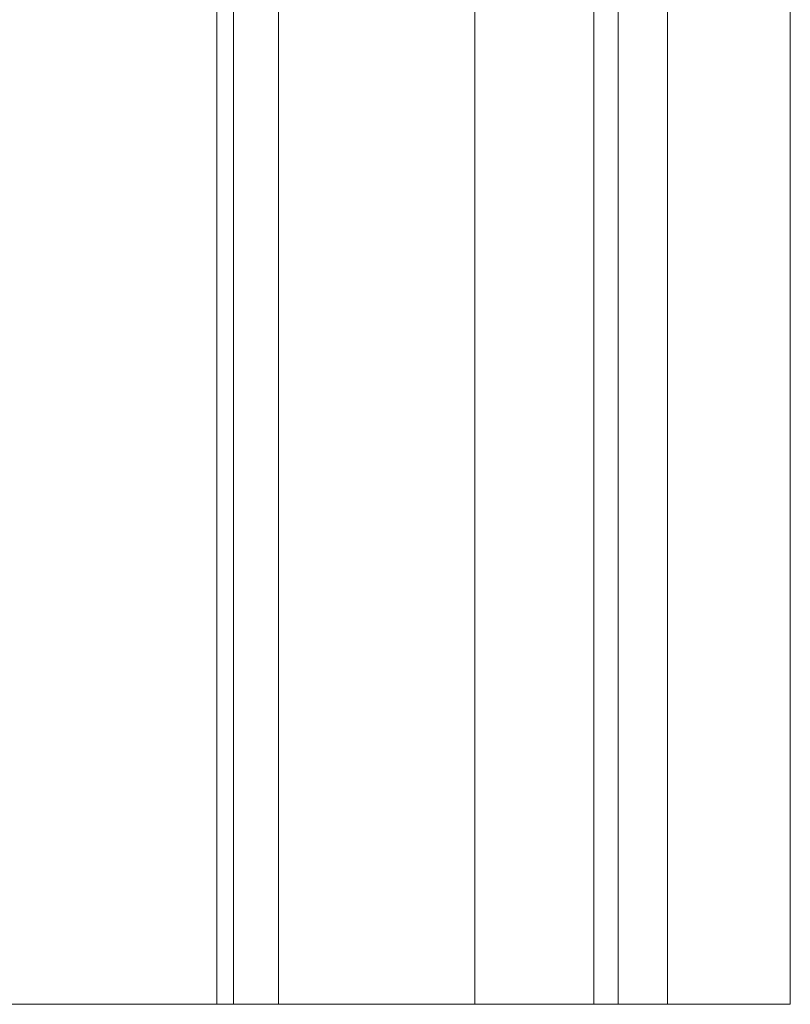
# Model space of a CAD drawing. Units: inches. Extents: x -1.07 to 0.93, y 0.04 to 1.22.
# Drawn here: x 0.46 to 0.93, y 0.04 to 0.64 of the extents above; entities that cross this region are included whole.
import ezdxf

# ---------------------------------------------------------------- set-up
doc = ezdxf.new("R2010")
doc.units = ezdxf.units.IN
doc.header["$LTSCALE"] = 0.5
doc.header["$MEASUREMENT"] = 0
doc.layers.add('T MINI', color=7, linetype='Continuous', lineweight=5)

msp = doc.modelspace()

# ---------------------------------------------------------------- linework, layer by layer
at = {"layer": 'T MINI', "color": 7, "linetype": 'Continuous', "lineweight": 5}
for points, invisible_edges in [([(0.85696, 0.03647, 0.94853), (0.85696, 1.21747, 0.94853), (0.10671, 0.66865, 0.94853), (0.11194, 0.62557, 0.94853)], 10), ([(0.46872, 1.21747, 0.37872), (0.46872, 0.03647, 0.37872), (0.42645, 0.03647, 0.39351), (0.42645, 1.21747, 0.39351)], 5), ([(0.50664, 1.21747, 0.35489), (0.50664, 0.03647, 0.35489), (0.46872, 0.03647, 0.37872), (0.46872, 1.21747, 0.37872)], 5), ([(0.53831, 1.21747, 0.32322), (0.53831, 0.03647, 0.32322), (0.50664, 0.03647, 0.35489), (0.50664, 1.21747, 0.35489)], 5), ([(0.56214, 1.21747, 0.2853), (0.56214, 0.03647, 0.2853), (0.53831, 0.03647, 0.32322), (0.53831, 1.21747, 0.32322)], 5), ([(0.57693, 1.21747, 0.24303), (0.57693, 0.03647, 0.24303), (0.56214, 0.03647, 0.2853), (0.56214, 1.21747, 0.2853)], 5), ([(0.58195, 1.21747, 0.19853), (0.58195, 0.03647, 0.19853), (0.57693, 0.03647, 0.24303), (0.57693, 1.21747, 0.24303)], 4), ([(0.58195, 1.21747, -0.29973), (0.58195, 0.03647, -0.29973), (0.58229, 0.03647, -0.29714), (0.58229, 1.21747, -0.29714)], 4), ([(0.58229, 1.21747, -0.03232), (0.58229, 0.03647, -0.03232), (0.58195, 0.03647, -0.02973), (0.58195, 1.21747, -0.02973)], 1), ([(0.58195, 0.03647, -0.02973), (0.58195, 0.03647, 0.19853), (0.58195, 1.21747, 0.19853), (0.58195, 1.21747, -0.00392)], 8), ([(0.58195, 1.21747, -0.00392), (0.58195, 1.21747, -0.02973), (0.58195, 0.03647, -0.02973)], 8), ([(0.58229, 1.21747, -0.29714), (0.58229, 0.03647, -0.29714), (0.58329, 0.03647, -0.29473), (0.58329, 1.21747, -0.29473)], 5), ([(0.58329, 1.21747, -0.03473), (0.58329, 0.03647, -0.03473), (0.58229, 0.03647, -0.03232), (0.58229, 1.21747, -0.03232)], 5), ([(0.58329, 1.21747, -0.29473), (0.58329, 0.03647, -0.29473), (0.58487, 0.03647, -0.29266), (0.58487, 1.21747, -0.29266)], 5), ([(0.58487, 1.21747, -0.0368), (0.58487, 0.03647, -0.0368), (0.58329, 0.03647, -0.03473), (0.58329, 1.21747, -0.03473)], 5), ([(0.58487, 1.21747, -0.29266), (0.58487, 0.03647, -0.29266), (0.58695, 0.03647, -0.29107), (0.58695, 1.21747, -0.29107)], 5), ([(0.58695, 1.21747, -0.03839), (0.58695, 0.03647, -0.03839), (0.58487, 0.03647, -0.0368), (0.58487, 1.21747, -0.0368)], 5), ([(0.58695, 1.21747, -0.29107), (0.58695, 0.03647, -0.29107), (0.58936, 0.03647, -0.29007), (0.58936, 1.21747, -0.29007)], 5), ([(0.58936, 1.21747, -0.03939), (0.58936, 0.03647, -0.03939), (0.58695, 0.03647, -0.03839), (0.58695, 1.21747, -0.03839)], 5), ([(0.58936, 1.21747, -0.29007), (0.58936, 0.03647, -0.29007), (0.59195, 0.03647, -0.28973), (0.59195, 1.21747, -0.28973)], 1), ([(0.59195, 1.21747, -0.03973), (0.59195, 0.03647, -0.03973), (0.58936, 0.03647, -0.03939), (0.58936, 1.21747, -0.03939)], 4), ([(0.64392, 1.21747, -0.07758), (0.64392, 0.03647, -0.07758), (0.61951, 0.03647, -0.03973), (0.61951, 1.21747, -0.03973)], 1), ([(0.61951, 1.21747, -0.28973), (0.61951, 0.03647, -0.28973), (0.64392, 0.03647, -0.25188), (0.64392, 1.21747, -0.25188)], 4), ([(0.6591, 1.21747, -0.11999), (0.6591, 0.03647, -0.11999), (0.64392, 0.03647, -0.07758), (0.64392, 1.21747, -0.07758)], 5), ([(0.64392, 1.21747, -0.25188), (0.64392, 0.03647, -0.25188), (0.6591, 0.03647, -0.20948), (0.6591, 1.21747, -0.20948)], 5), ([(0.66425, 1.21747, -0.16473), (0.66425, 0.03647, -0.16473), (0.6591, 0.03647, -0.11999), (0.6591, 1.21747, -0.11999)], 5), ([(0.6591, 1.21747, -0.20948), (0.6591, 0.03647, -0.20948), (0.66425, 0.03647, -0.16473), (0.66425, 1.21747, -0.16473)], 5), ([(0.7587, 1.21747, -0.38523), (0.7587, 0.03647, -0.38523), (0.73926, 0.03647, -0.37997), (0.73926, 1.21747, -0.37997)], 1), ([(0.77637, 1.21747, -0.39492), (0.77637, 0.03647, -0.39492), (0.7587, 0.03647, -0.38523), (0.7587, 1.21747, -0.38523)], 5), ([(0.79125, 1.21747, -0.4085), (0.79125, 0.03647, -0.4085), (0.77637, 0.03647, -0.39492), (0.77637, 1.21747, -0.39492)], 5), ([(0.80253, 1.21747, -0.42519), (0.80253, 0.03647, -0.42519), (0.79125, 0.03647, -0.4085), (0.79125, 1.21747, -0.4085)], 5), ([(0.80956, 1.21747, -0.44407), (0.80956, 0.03647, -0.44407), (0.80253, 0.03647, -0.42519), (0.80253, 1.21747, -0.42519)], 5), ([(0.81195, 1.21747, -0.46408), (0.81195, 0.03647, -0.46408), (0.80956, 0.03647, -0.44407), (0.80956, 1.21747, -0.44407)], 4), ([(0.81247, 1.21747, -0.54036), (0.81247, 0.03647, -0.54036), (0.81196, 0.03647, -0.53647), (0.81196, 1.21747, -0.53647)], 1), ([(0.81397, 1.21747, -0.54397), (0.81397, 0.03647, -0.54397), (0.81247, 0.03647, -0.54036), (0.81247, 1.21747, -0.54036)], 5), ([(0.81635, 1.21747, -0.54708), (0.81635, 0.03647, -0.54708), (0.81397, 0.03647, -0.54397), (0.81397, 1.21747, -0.54397)], 5), ([(0.81946, 1.21747, -0.54946), (0.81946, 0.03647, -0.54946), (0.81635, 0.03647, -0.54708), (0.81635, 1.21747, -0.54708)], 5), ([(0.82308, 1.21747, -0.55096), (0.82308, 0.03647, -0.55096), (0.81946, 0.03647, -0.54946), (0.81946, 1.21747, -0.54946)], 5), ([(0.82696, 1.21747, -0.55147), (0.82696, 0.03647, -0.55147), (0.82308, 0.03647, -0.55096), (0.82308, 1.21747, -0.55096)], 4), ([(0.85696, 1.21747, 0.94853), (0.85696, 0.03647, 0.94853), (0.87637, 0.03647, 0.94597), (0.87637, 1.21747, 0.94597)], 4), ([(0.87637, 1.21747, -0.54892), (0.87637, 0.03647, -0.54892), (0.85696, 0.03647, -0.55147), (0.85696, 1.21747, -0.55147)], 1), ([(0.87637, 1.21747, 0.94597), (0.87637, 0.03647, 0.94597), (0.89446, 0.03647, 0.93848), (0.89446, 1.21747, 0.93848)], 5), ([(0.89446, 1.21747, -0.54143), (0.89446, 0.03647, -0.54143), (0.87637, 0.03647, -0.54892), (0.87637, 1.21747, -0.54892)], 5), ([(0.89446, 1.21747, 0.93848), (0.89446, 0.03647, 0.93848), (0.90999, 0.03647, 0.92656), (0.90999, 1.21747, 0.92656)], 5), ([(0.90999, 1.21747, -0.52951), (0.90999, 0.03647, -0.52951), (0.89446, 0.03647, -0.54143), (0.89446, 1.21747, -0.54143)], 5), ([(0.90999, 1.21747, 0.92656), (0.90999, 0.03647, 0.92656), (0.92191, 0.03647, 0.91103), (0.92191, 1.21747, 0.91103)], 5), ([(0.92191, 1.21747, -0.51397), (0.92191, 0.03647, -0.51397), (0.90999, 0.03647, -0.52951), (0.90999, 1.21747, -0.52951)], 5), ([(0.92191, 1.21747, 0.91103), (0.92191, 0.03647, 0.91103), (0.9294, 0.03647, 0.89294), (0.9294, 1.21747, 0.89294)], 5), ([(0.9294, 1.21747, -0.49589), (0.9294, 0.03647, -0.49589), (0.92191, 0.03647, -0.51397), (0.92191, 1.21747, -0.51397)], 5), ([(0.9294, 1.21747, 0.89294), (0.9294, 0.03647, 0.89294), (0.93196, 0.03647, 0.87353), (0.93196, 1.21747, 0.87353)], 1), ([(0.93196, 1.21747, -0.47647), (0.93196, 0.03647, -0.47647), (0.9294, 0.03647, -0.49589), (0.9294, 1.21747, -0.49589)], 4), ([(0.93196, 1.21747, 0.54514), (0.93196, 1.21747, 0.70633), (0.93196, 0.03647, 0.82477), (0.93196, 0.03647, 0.57252)], 10), ([(0.93196, 0.03647, 0.57252), (0.93196, 0.03647, 0.55416), (0.93196, 1.21747, 0.54514)], 10), ([(0.93196, 1.21747, 0.54514), (0.93196, 0.03647, 0.55416), (0.93196, 0.03647, 0.46932)], 9), ([(0.93196, 0.03647, 0.46932), (0.93196, 0.03647, -0.47647), (0.93196, 1.21747, -0.00392), (0.93196, 1.21747, 0.54514)], 10), ([(0.93196, 0.03647, -0.47647), (0.93196, 1.21747, -0.47647), (0.93196, 1.21747, -0.00392)], 8), ([(0.93196, 1.21747, 0.70633), (0.93196, 1.21747, 0.75174), (0.93196, 0.03647, 0.82477)], 10), ([(0.93196, 1.21747, 0.75174), (0.93196, 1.21747, 0.87353), (0.93196, 0.03647, 0.87353), (0.93196, 0.03647, 0.82477)], 8), ([(0.11194, 0.62557, 0.94853), (0.10671, 0.58249, 0.94853), (0.85696, 0.03647, 0.94853)], 10), ([(0.10671, 0.58249, 0.94853), (0.09132, 0.54192, 0.94853), (0.85696, 0.03647, 0.94853)], 10), ([(0.09132, 0.54192, 0.94853), (0.06667, 0.50621, 0.94853), (0.85696, 0.03647, 0.94853)], 10), ([(0.06667, 0.50621, 0.94853), (0.03419, 0.47743, 0.94853), (0.21556, 0.03647, 0.94853), (0.85696, 0.03647, 0.94853)], 10), ([(0.93196, 0.03647, 0.55416), (0.21556, 0.03647, 0.55416), (0.25735, 0.03647, 0.5526)], 11), ([(0.26281, 0.03647, 0.58932), (0.25202, 0.03647, 0.58932), (0.21556, 0.03647, 0.57252), (0.93196, 0.03647, 0.57252)], 14), ([(0.38195, 0.03647, 0.39853), (0.42645, 0.03647, 0.39351), (0.93196, 0.03647, 0.46932), (0.21556, 0.03647, 0.46932)], 14), ([(0.85696, 0.03647, 0.94853), (0.21556, 0.03647, 0.94853), (0.26828, 0.03647, 0.82693), (0.93196, 0.03647, 0.87353)], 14), ([(0.93196, 0.03647, 0.57252), (0.21556, 0.03647, 0.57252), (0.21556, 0.03647, 0.55416), (0.93196, 0.03647, 0.55416)], 7), ([(0.25735, 0.03647, 0.4704), (0.21556, 0.03647, 0.46932), (0.93196, 0.03647, 0.46932)], 11), ([(0.25735, 0.03647, 0.5526), (0.26703, 0.03647, 0.55154), (0.93196, 0.03647, 0.55416)], 10), ([(0.93196, 0.03647, 0.46932), (0.26792, 0.03647, 0.47168), (0.25735, 0.03647, 0.4704)], 9), ([(0.26839, 0.03647, 0.62674), (0.26281, 0.03647, 0.58932), (0.93196, 0.03647, 0.57252)], 10), ([(0.26703, 0.03647, 0.55154), (0.27634, 0.03647, 0.54808), (0.93196, 0.03647, 0.55416)], 10), ([(0.27634, 0.03647, 0.47492), (0.26792, 0.03647, 0.47168), (0.93196, 0.03647, 0.46932)], 10), ([(0.26828, 0.03647, 0.82693), (0.27408, 0.03647, 0.82477), (0.93196, 0.03647, 0.82477), (0.93196, 0.03647, 0.87353)], 10), ([(0.93196, 0.03647, 0.57252), (0.28664, 0.03647, 0.71404), (0.27321, 0.03647, 0.65901), (0.26839, 0.03647, 0.62674)], 9), ([(0.93196, 0.03647, 0.82477), (0.27408, 0.03647, 0.82477), (0.27754, 0.03647, 0.82348)], 9), ([(0.28431, 0.03647, 0.48046), (0.27634, 0.03647, 0.47492), (0.93196, 0.03647, 0.46932)], 10), ([(0.93196, 0.03647, 0.55416), (0.27634, 0.03647, 0.54808), (0.28423, 0.03647, 0.54261)], 9), ([(0.93196, 0.03647, 0.57252), (0.27754, 0.03647, 0.82348), (0.28589, 0.03647, 0.81759)], 9), ([(0.27754, 0.03647, 0.82348), (0.93196, 0.03647, 0.57252), (0.93196, 0.03647, 0.82477)], 9), ([(0.28423, 0.03647, 0.54261), (0.29144, 0.03647, 0.53458), (0.93196, 0.03647, 0.55416)], 10), ([(0.93196, 0.03647, 0.46932), (0.29178, 0.03647, 0.4889), (0.28431, 0.03647, 0.48046)], 9), ([(0.28589, 0.03647, 0.81759), (0.29249, 0.03647, 0.80993), (0.93196, 0.03647, 0.57252)], 10), ([(0.93196, 0.03647, 0.57252), (0.29713, 0.03647, 0.76404), (0.28664, 0.03647, 0.71404)], 9), ([(0.93196, 0.03647, 0.55416), (0.29144, 0.03647, 0.53458), (0.29597, 0.03647, 0.52588)], 9), ([(0.29593, 0.03647, 0.49694), (0.29178, 0.03647, 0.4889), (0.93196, 0.03647, 0.46932)], 10), ([(0.93196, 0.03647, 0.57252), (0.29249, 0.03647, 0.80993), (0.29665, 0.03647, 0.80173)], 9), ([(0.29816, 0.03647, 0.50629), (0.29593, 0.03647, 0.49694), (0.93196, 0.03647, 0.46932)], 10), ([(0.93196, 0.03647, 0.55416), (0.29597, 0.03647, 0.52588), (0.29813, 0.03647, 0.51674)], 9), ([(0.93196, 0.03647, 0.57252), (0.29665, 0.03647, 0.80173), (0.299, 0.03647, 0.7916)], 9), ([(0.93196, 0.03647, 0.57252), (0.29908, 0.03647, 0.77982), (0.29713, 0.03647, 0.76404)], 9), ([(0.29813, 0.03647, 0.51674), (0.29816, 0.03647, 0.50629), (0.93196, 0.03647, 0.46932), (0.93196, 0.03647, 0.55416)], 10), ([(0.93196, 0.03647, 0.57252), (0.299, 0.03647, 0.7916), (0.29908, 0.03647, 0.77982)], 9), ([(0.93196, 0.03647, 0.46932), (0.42645, 0.03647, 0.39351), (0.46872, 0.03647, 0.37872)], 9), ([(0.46872, 0.03647, 0.37872), (0.50664, 0.03647, 0.35489), (0.93196, 0.03647, 0.46932)], 10), ([(0.93196, 0.03647, 0.46932), (0.50664, 0.03647, 0.35489), (0.53831, 0.03647, 0.32322)], 9), ([(0.93196, 0.03647, 0.46932), (0.53831, 0.03647, 0.32322), (0.56214, 0.03647, 0.2853)], 9), ([(0.56214, 0.03647, 0.2853), (0.57693, 0.03647, 0.24303), (0.93196, 0.03647, 0.46932)], 10), ([(0.93196, 0.03647, 0.46932), (0.57693, 0.03647, 0.24303), (0.58195, 0.03647, 0.19853)], 9), ([(0.58195, 0.03647, -0.02973), (0.58229, 0.03647, -0.03232), (0.58329, 0.03647, -0.03473), (0.58487, 0.03647, -0.0368)], 8), ([(0.58487, 0.03647, -0.0368), (0.58695, 0.03647, -0.03839), (0.58195, 0.03647, -0.02973)], 10), ([(0.58695, 0.03647, -0.03839), (0.58936, 0.03647, -0.03939), (0.59195, 0.03647, -0.03973), (0.58195, 0.03647, -0.02973)], 12), ([(0.61951, 0.03647, -0.03973), (0.93196, 0.03647, 0.46932), (0.58195, 0.03647, 0.19853), (0.58195, 0.03647, -0.02973)], 11), ([(0.58195, 0.03647, -0.29973), (0.58936, 0.03647, -0.29007), (0.58695, 0.03647, -0.29107), (0.58487, 0.03647, -0.29266)], 9), ([(0.58195, 0.03647, -0.29973), (0.59195, 0.03647, -0.28973), (0.58936, 0.03647, -0.29007)], 9), ([(0.58487, 0.03647, -0.29266), (0.58329, 0.03647, -0.29473), (0.58229, 0.03647, -0.29714), (0.58195, 0.03647, -0.29973)], 8), ([(0.58195, 0.03647, -0.35695), (0.73926, 0.03647, -0.37997), (0.61951, 0.03647, -0.28973), (0.59195, 0.03647, -0.28973)], 10), ([(0.59195, 0.03647, -0.03973), (0.61951, 0.03647, -0.03973), (0.58195, 0.03647, -0.02973)], 10), ([(0.58195, 0.03647, -0.29973), (0.58195, 0.03647, -0.35695), (0.59195, 0.03647, -0.28973)], 10), ([(0.93196, 0.03647, 0.46932), (0.61951, 0.03647, -0.03973), (0.64392, 0.03647, -0.07758)], 9), ([(0.64392, 0.03647, -0.25188), (0.61951, 0.03647, -0.28973), (0.73926, 0.03647, -0.37997), (0.7587, 0.03647, -0.38523)], 10), ([(0.7587, 0.03647, -0.38523), (0.6591, 0.03647, -0.20948), (0.64392, 0.03647, -0.25188)], 9), ([(0.93196, 0.03647, 0.46932), (0.64392, 0.03647, -0.07758), (0.6591, 0.03647, -0.11999)], 9), ([(0.7587, 0.03647, -0.38523), (0.66425, 0.03647, -0.16473), (0.6591, 0.03647, -0.20948)], 9), ([(0.6591, 0.03647, -0.11999), (0.66425, 0.03647, -0.16473), (0.7587, 0.03647, -0.38523), (0.93196, 0.03647, 0.46932)], 14), ([(0.7587, 0.03647, -0.38523), (0.77637, 0.03647, -0.39492), (0.93196, 0.03647, 0.46932)], 10), ([(0.93196, 0.03647, 0.46932), (0.77637, 0.03647, -0.39492), (0.79125, 0.03647, -0.4085)], 9), ([(0.93196, 0.03647, 0.46932), (0.79125, 0.03647, -0.4085), (0.80253, 0.03647, -0.42519)], 9), ([(0.93196, 0.03647, 0.46932), (0.80253, 0.03647, -0.42519), (0.80956, 0.03647, -0.44407)], 9), ([(0.93196, 0.03647, 0.46932), (0.80956, 0.03647, -0.44407), (0.81195, 0.03647, -0.46408)], 9), ([(0.81195, 0.03647, -0.46408), (0.81195, 0.03647, -0.5365), (0.81196, 0.03647, -0.53647), (0.93196, 0.03647, 0.46932)], 12), ([(0.82696, 0.03647, -0.55147), (0.81196, 0.03647, -0.53647), (0.81247, 0.03647, -0.54036), (0.81397, 0.03647, -0.54397)], 9), ([(0.82696, 0.03647, -0.55147), (0.85696, 0.03647, -0.55147), (0.93196, 0.03647, -0.47647), (0.81196, 0.03647, -0.53647)], 14), ([(0.93196, 0.03647, -0.47647), (0.93196, 0.03647, 0.46932), (0.81196, 0.03647, -0.53647)], 10), ([(0.81397, 0.03647, -0.54397), (0.81635, 0.03647, -0.54708), (0.82696, 0.03647, -0.55147)], 10), ([(0.81635, 0.03647, -0.54708), (0.81946, 0.03647, -0.54946), (0.82308, 0.03647, -0.55096), (0.82696, 0.03647, -0.55147)], 8), ([(0.87637, 0.03647, 0.94597), (0.85696, 0.03647, 0.94853), (0.93196, 0.03647, 0.87353)], 10), ([(0.93196, 0.03647, -0.47647), (0.85696, 0.03647, -0.55147), (0.87637, 0.03647, -0.54892), (0.89446, 0.03647, -0.54143)], 9), ([(0.93196, 0.03647, 0.87353), (0.90999, 0.03647, 0.92656), (0.89446, 0.03647, 0.93848), (0.87637, 0.03647, 0.94597)], 9), ([(0.89446, 0.03647, -0.54143), (0.90999, 0.03647, -0.52951), (0.92191, 0.03647, -0.51397)], 8), ([(0.92191, 0.03647, -0.51397), (0.9294, 0.03647, -0.49589), (0.93196, 0.03647, -0.47647), (0.89446, 0.03647, -0.54143)], 12), ([(0.93196, 0.03647, 0.87353), (0.9294, 0.03647, 0.89294), (0.92191, 0.03647, 0.91103), (0.90999, 0.03647, 0.92656)], 8)]:
    msp.add_3dface(points, dxfattribs=dict(at, invisible_edges=invisible_edges))
for points in [[(0.73926, 1.21747, -0.37997), (0.73926, 0.03647, -0.37997), (0.58195, 0.03647, -0.35695), (0.58195, 1.21747, -0.35695)], [(0.58195, 1.21747, -0.35695), (0.58195, 0.03647, -0.35695), (0.58195, 0.03647, -0.29973), (0.58195, 1.21747, -0.29973)], [(0.59195, 1.21747, -0.28973), (0.59195, 0.03647, -0.28973), (0.61951, 0.03647, -0.28973), (0.61951, 1.21747, -0.28973)], [(0.61951, 1.21747, -0.03973), (0.61951, 0.03647, -0.03973), (0.59195, 0.03647, -0.03973), (0.59195, 1.21747, -0.03973)], [(0.81195, 1.21747, -0.5365), (0.81195, 0.03647, -0.5365), (0.81195, 0.03647, -0.46408), (0.81195, 1.21747, -0.46408)], [(0.81196, 1.21747, -0.53647), (0.81196, 0.03647, -0.53647), (0.81195, 0.03647, -0.5365), (0.81195, 1.21747, -0.5365)], [(0.85696, 1.21747, -0.55147), (0.85696, 0.03647, -0.55147), (0.82696, 0.03647, -0.55147), (0.82696, 1.21747, -0.55147)]]:
    msp.add_3dface(points, dxfattribs=at)

doc.saveas('drawing.dxf')
